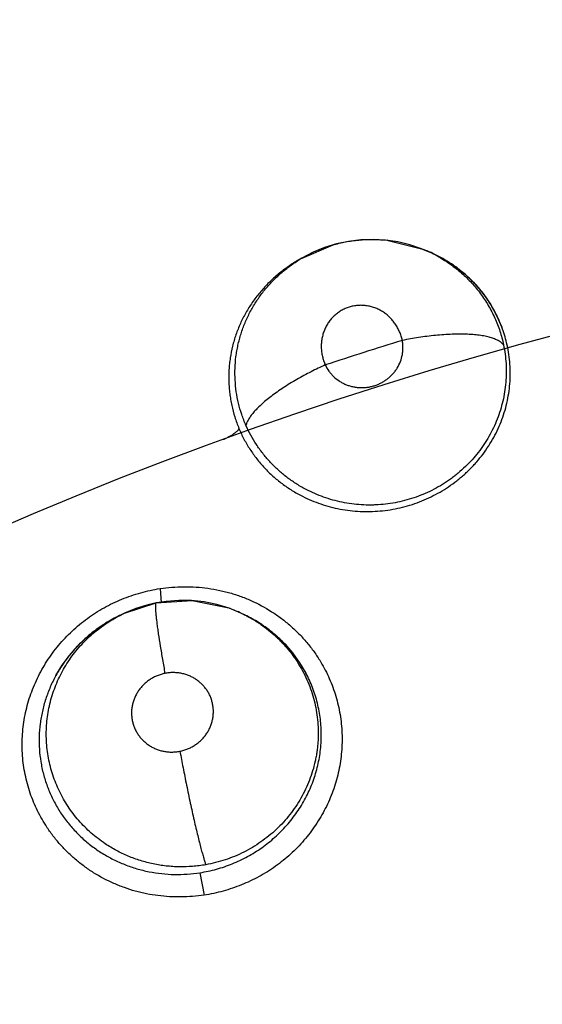
# Model space of a CAD drawing. Units: inches. Extents: x 0.4 to 16.6, y 0.6 to 10.4.
# Drawn here: x 4.8 to 4.8, y 9.1 to 9.2 of the extents above; entities that cross this region are included whole.
import ezdxf

# ---------------------------------------------------------------- set-up
doc = ezdxf.new("R2010")
doc.units = ezdxf.units.IN
doc.header["$LTSCALE"] = 0.935
doc.header["$MEASUREMENT"] = 0
doc.layers.get('0').update_dxf_attribs({"linetype": 'CONTINUOUS'})
doc.layers.add('AXIS', color=7, linetype='CONTINUOUS')

msp = doc.modelspace()

# ---------------------------------------------------------------- linework, layer by layer
at = {"color": 7, "linetype": 'CONTINUOUS'}
for p, q in [((4.8037843075, 9.1452989242), (4.8063689196, 9.1446528501)), ((4.7979691112, 9.1443782601), (4.7970879026, 9.1439185501)), ((4.7970954885, 9.1439229674), (4.7995085731, 9.1449526787)), ((4.8063691797, 9.1446529282), (4.806376795, 9.1446499681)), ((4.806376795, 9.1446499681), (4.8066455036, 9.1445455988)), ((4.8066411119, 9.144534466), (4.8071752987, 9.1443237386)), ((4.8071752987, 9.1443237386), (4.8080916774, 9.1438562766)), ((4.7970804691, 9.143914426), (4.7967586737, 9.1437269301)), ((4.7970841109, 9.1439165465), (4.7970954652, 9.1439231456)), ((4.8097596642, 9.1426727624), (4.8080419947, 9.143884675)), ((4.8080916774, 9.1438562766), (4.8089595199, 9.1433013538)), ((4.8089595199, 9.1433013538), (4.8097673112, 9.1426648708)), ((4.8111585095, 9.1411835222), (4.8117364623, 9.1403461404)), ((4.8117364623, 9.1403461404), (4.8122176266, 9.1394742584)), ((4.8122176266, 9.1394742584), (4.8126157375, 9.1385501073)), ((4.7860678923, 9.1182199639), (4.7861506804, 9.1171424063)), ((4.7833102721, 9.1163133488), (4.7857562896, 9.1171093765)), ((4.7857562902, 9.1171093767), (4.7857508376, 9.1171090059)), ((4.7857562897, 9.1171093766), (4.7885552128, 9.1172905166)), ((4.7885552128, 9.1172905166), (4.7912702588, 9.1167525868)), ((4.7833035098, 9.116310207), (4.7830543389, 9.1161943229)), ((4.7833059789, 9.1163113548), (4.7833102721, 9.1163133488)), ((4.7926090958, 9.1161968687), (4.7926220332, 9.1161904192)), ((4.7926220336, 9.11619042), (4.7928040042, 9.1160996435)), ((4.7928004165, 9.1160928633), (4.7934561688, 9.1157458785)), ((4.7934561688, 9.1157458785), (4.7942667577, 9.1152183479)), ((4.7891657779, 9.0961357239), (4.7894969825, 9.0943847242))]:
    msp.add_line(p, q, dxfattribs=at)
for points in [[(4.8063756484, 9.1446502367), (4.805469656, 9.1449569922), (4.8045413103, 9.1451811185), (4.8035938763, 9.1453207412), (4.8026314361, 9.1453752555), (4.8016665697, 9.1453444489), (4.8007100358, 9.1452275399), (4.7997677952, 9.1450248432), (4.798851306, 9.1447404464), (4.7979691112, 9.1443782601)], [(4.8097673112, 9.1426648708), (4.8105002062, 9.1419593462), (4.8111585095, 9.1411835222)], [(4.7857508376, 9.1171090059), (4.7850460547, 9.1169441663), (4.7841875088, 9.1166741341), (4.7833045902, 9.1163111763)], [(4.792616852, 9.116193099), (4.7923374875, 9.1163273425), (4.7914233387, 9.1166999239), (4.7904767432, 9.1169866887), (4.7895031694, 9.1171860086), (4.7885149511, 9.1172942109), (4.7875232481, 9.1173096265), (4.78654111, 9.1172350639), (4.7857508313, 9.1171090046)], [(4.7779775857, 9.111469068), (4.7784645314, 9.1122737616), (4.7790209269, 9.1130351282), (4.779642849, 9.1137483236), (4.7803224771, 9.114404833), (4.7810560515, 9.1150021602), (4.7818424729, 9.1155386353), (4.7826674002, 9.1160059893), (4.783058227, 9.1161858755)], [(4.7942667577, 9.1152183479), (4.7950252328, 9.1146201301), (4.79572196, 9.1139582476), (4.7963525974, 9.1132378201), (4.7969118269, 9.1124647196), (4.7973940023, 9.111650204)]]:
    msp.add_lwpolyline(points, dxfattribs=at)
for centre, radius, start, end in [((4.8946494356, 8.8454851632), 0.4921259843, 0, 180), ((4.8946494356, 8.8454851632), 0.4527559055, 34.090433276, 145.9095666364), ((4.8946494356, 8.8454851632), 0.4429133858, 26.414788826, 153.5852139602), ((4.8025210409, 9.1347170972), 0.0106569651, 83.1922051913, 83.5580145946), ((4.8025092906, 9.1345541573), 0.0108228255, 105.6019202568, 106.0966352962), ((4.8025083009, 9.1347022048), 0.0106733179, 67.2065603481, 68.751047573), ((4.8027304367, 9.1344557983), 0.0108228677, 67.8704589875, 68.8480851069), ((4.8025892147, 9.1348946304), 0.0104645725, 60.7698954338, 67.2068197447), ((4.8027768078, 9.1345651126), 0.0107040385, 60.6436556453, 67.8752785538), ((4.8024954422, 9.13464209), 0.0107375139, 120.2624825736, 122.265967955), ((4.8028229706, 9.134648224), 0.0106089735, 60.3882401318, 60.6408983401), ((4.8028275879, 9.1346563181), 0.010599655, 59.6087226359, 60.3883201615), ((4.8028694851, 9.1347252974), 0.0105189583, 55.2438778343, 59.615494545), ((4.8029077889, 9.1347811003), 0.010451275, 53.9764736019, 55.2420001241), ((4.8029632076, 9.1348551055), 0.0103588288, 49.0360112708, 53.983650774), ((4.8030330768, 9.1349206128), 0.0102636641, 46.6281436553, 49.0516249165), ((4.8030075253, 9.1349078873), 0.0102899185, 46.577478022, 48.9670566641), ((4.8029970335, 9.1348966591), 0.0103052853, 42.3325699691, 46.5780212073), ((4.8030995358, 9.1349912774), 0.0101666578, 45.5450541302, 46.6269169532), ((4.8031293793, 9.1350217499), 0.0101240056, 44.5338954989, 45.5448330712), ((4.803149467, 9.1350415408), 0.0100958064, 42.3063712006, 44.5337850951), ((4.8030537811, 9.1349467756), 0.0102295847, 37.4605712355, 42.3391074104), ((4.8030082014, 9.1349213423), 0.0102811871, 31.6119216287, 42.2718661227), ((4.8031101653, 9.1349906212), 0.0101581609, 36.6147416161, 37.4576962713), ((4.8031142155, 9.1349936487), 0.0101531042, 31.5792049101, 36.6146606605), ((4.8030973982, 9.1349835284), 0.010172731, 27.8355353025, 31.5781617419), ((4.8031659912, 9.1350217284), 0.0100941922, 29.8556509531, 31.5961247644), ((4.8031252414, 9.1349984633), 0.0101411155, 28.3928639527, 29.8550378488), ((4.8030938185, 9.134981434), 0.0101768562, 27.8365342494, 28.393082689), ((4.8030390834, 9.1349518007), 0.0102390948, 20.6172788512, 27.8401467011), ((4.8030748829, 9.1349716151), 0.0101982038, 26.2213412199, 27.8356571487), ((4.8030522231, 9.1349605271), 0.0102234309, 24.9844735135, 26.2209764518), ((4.8029965824, 9.1349352271), 0.0102845509, 20.6156548865, 24.9813060772), ((4.8029897988, 9.1349362713), 0.0102906915, 13.5338176416, 20.6015806753), ((4.8030659773, 9.1349583185), 0.0102114698, 13.5135750707, 20.6314832848), ((4.8946490471, 8.8454863743), 0.3055204907, 107.0858362602, 108.2632065868), ((4.7878229648, 9.1059422268), 0.0113074874, 115.6763270337, 121.9963644011), ((4.787782772, 9.1060232818), 0.0112170211, 114.9484969794, 115.6706878524), ((4.7878864646, 9.1067172717), 0.0105904491, 70.8809850967, 71.3664785465), ((4.787863856, 9.1066537675), 0.0106578555, 63.561256634, 70.8779647239), ((4.7879247775, 9.1067846166), 0.0105135676, 62.3568045703, 63.4622644336), ((4.7879007576, 9.1067391469), 0.0105649916, 55.5139266929, 62.3558184301), ((4.7879913094, 9.1064475977), 0.0107854097, 62.5203847451, 63.427291112), ((4.7880203805, 9.1065038415), 0.0107220973, 56.3143410512, 62.5195211713), ((4.788031931, 9.1065209805), 0.0107014297, 55.424452828, 56.314903816), ((4.7880440971, 9.1065387041), 0.0106799323, 55.2445227615, 55.4242334389), ((4.7874621232, 9.106261777), 0.010824154, 145.8717299816, 151.1848704218), ((4.7875400424, 9.1062099969), 0.0109177054, 145.5389459109, 145.8762098078), ((4.7881525909, 9.1067074421), 0.0104845314, 33.5211303241, 33.8468181209), ((4.7883076046, 9.1068047515), 0.0103015616, 28.1353131825, 33.5460494435)]:
    msp.add_arc(centre, radius, start, end, dxfattribs=at)
for points, knots in [([(4.4981876122, 9.1189579576), (4.5139109184, 9.1400853197), (4.5498595426, 9.1808035652), (4.6150256604, 9.233224476), (4.6921960925, 9.2755124322), (4.7494065132, 9.2944359742), (4.779262257, 9.3013793184)], [0, 0, 0, 0, 0.2312579817, 0.4743884888, 0.7308391779, 1, 1, 1, 1]), ([(4.5067995563, 9.1091714659), (4.5222250818, 9.1298148569), (4.5574686368, 9.1696111054), (4.6213087213, 9.2208749588), (4.6969190885, 9.2622601077), (4.7529850683, 9.2807728631), (4.7822516817, 9.2875563085)], [0, 0, 0, 0, 0.231071644, 0.474115587, 0.7306191831, 1, 1, 1, 1]), ([(4.7822516817, 9.2875563085), (4.7545423957, 9.2806165163), (4.7015917298, 9.2619977335), (4.6304558933, 9.2213343165), (4.5704409788, 9.1716921597), (4.5372254446, 9.1335211516), (4.5226248859, 9.1137656754)], [0, 0, 0, 0, 0.2692347931, 0.5254368251, 0.7684643581, 1, 1, 1, 1]), ([(4.7995984689, 9.1449782001), (4.7997657833, 9.1450249214), (4.8001020081, 9.1451101561), (4.8006109809, 9.1452135649), (4.8011234856, 9.1452920412), (4.8016396305, 9.1453454094), (4.8021589535, 9.1453738868), (4.8028525425, 9.1453788747), (4.8033725544, 9.1453456341), (4.8037167217, 9.1453067739)], [0, 0, 0, 0, 0.1253879356, 0.2502510237, 0.3747462569, 0.4994748442, 0.624647667, 0.7500009127, 1, 1, 1, 1]), ([(4.7967562997, 9.1437256059), (4.7966156357, 9.1436436494), (4.7963376051, 9.1434735592), (4.795931755, 9.143200219), (4.7955380873, 9.1429094096), (4.7951582729, 9.1426027594), (4.7947942109, 9.1422816605), (4.7943323208, 9.1418365343), (4.7937956205, 9.1412454198), (4.7932203274, 9.1404843504), (4.7927178002, 9.1396806835), (4.7922920984, 9.1388422404), (4.7919474556, 9.1379732599), (4.7916837091, 9.1370795544), (4.7915327972, 9.1363187106), (4.7914544245, 9.1357061332), (4.7914169045, 9.1352463268), (4.7914002469, 9.1347853501), (4.7914043282, 9.1343229804), (4.7914295834, 9.1338593779), (4.7914762494, 9.1333955768), (4.7915438961, 9.1329333393), (4.7916616621, 9.132321629), (4.791861333, 9.1315656847), (4.7920754282, 9.1309774001), (4.7921955807, 9.1306874823)], [0, 0, 0, 0, 0.0323497297, 0.0647422311, 0.0972026171, 0.1295745235, 0.1617139046, 0.1936308259, 0.2570071706, 0.320135834, 0.3829623695, 0.445109381, 0.5067315587, 0.5684619284, 0.6300230318, 0.6606306941, 0.6911447254, 0.7216618291, 0.7522610444, 0.7829948012, 0.8138887516, 0.8448570064, 0.8757923988, 0.9376387076, 1, 1, 1, 1]), ([(4.7927420326, 9.1309138451), (4.7926191159, 9.1311936112), (4.7923986996, 9.1317618617), (4.7921474262, 9.1326399078), (4.7919775665, 9.1335360302), (4.7918878163, 9.1344438675), (4.7918785703, 9.1353541781), (4.7919394898, 9.136108698), (4.792029022, 9.1367064014), (4.7921166452, 9.1371530199), (4.7922244734, 9.1375970049), (4.7923519588, 9.1380366169), (4.7924986907, 9.1384694963), (4.7926643099, 9.1388940147), (4.7928482097, 9.1393098532), (4.7930501796, 9.1397174494), (4.7932707919, 9.1401170485), (4.7935102437, 9.1405082776), (4.7937675424, 9.1408899512), (4.794041202, 9.1412601607), (4.7943302544, 9.1416172998), (4.7947356864, 9.1420752944), (4.7952816165, 9.1426149108), (4.795993514, 9.1432042334), (4.7965016561, 9.1435563773), (4.7967632184, 9.143721507)], [0, 0, 0, 0, 0.0626584716, 0.1247791529, 0.1870191073, 0.2494236135, 0.3115957699, 0.3734437219, 0.4044075557, 0.4354873077, 0.4667356342, 0.4980627671, 0.5293126846, 0.5604263149, 0.5914684919, 0.6225162077, 0.6536716621, 0.6850325844, 0.7165394959, 0.7480262557, 0.7794026017, 0.8107185918, 0.873414497, 0.9365729005, 1, 1, 1, 1]), ([(4.8076992564, 9.1440267031), (4.8078582148, 9.1439377886), (4.8081721058, 9.1437514563), (4.8086285856, 9.1434469588), (4.8090694494, 9.1431176223), (4.8094925487, 9.1427657546), (4.8098953742, 9.1423933833), (4.8102763377, 9.1420015053), (4.810635179, 9.1415902283), (4.8109718153, 9.1411594951), (4.8112857589, 9.1407099588), (4.8115761795, 9.1402432251), (4.8118416621, 9.1397615108), (4.8120807734, 9.1392670458), (4.8122923346, 9.1387611889), (4.8124758236, 9.1382444011), (4.812631224, 9.1377163596), (4.8127157122, 9.1373582714), (4.8127532961, 9.1371775764)], [0, 0, 0, 0, 0.0622550381, 0.1247031585, 0.187470542, 0.2502596557, 0.3127120157, 0.3748869117, 0.4369787069, 0.4991843537, 0.5616529489, 0.6243047039, 0.6869915287, 0.7495669542, 0.8119487946, 0.8743151718, 0.9369157109, 1, 1, 1, 1]), ([(4.8048858956, 9.1375229135), (4.8048622834, 9.1376379364), (4.8048040283, 9.1378650913), (4.8046827293, 9.1381951244), (4.8045548857, 9.1384583578), (4.8044376163, 9.1386606251), (4.8043113144, 9.1388556134), (4.804136017, 9.1390861205), (4.8039382181, 9.139297182), (4.8037679034, 9.1394533025), (4.8035907356, 9.1395999636), (4.8033567263, 9.1397647085), (4.803107546, 9.1399041388), (4.8029004406, 9.1399991834), (4.8026892985, 9.1400830657), (4.8024188686, 9.1401664106), (4.8020861874, 9.1402302415), (4.8017491152, 9.1402574392), (4.8014117911, 9.1402484411), (4.8010780494, 9.1402018438), (4.8007518067, 9.1401186137), (4.8004369211, 9.1399997103), (4.800137101, 9.1398463995), (4.7998560055, 9.139659945), (4.7995961125, 9.1394437007), (4.799361329, 9.1391996572), (4.7991890719, 9.1389752774), (4.7990657211, 9.1387845827), (4.7989523065, 9.138587052), (4.7988307685, 9.1383287908), (4.7987367286, 9.1380585889), (4.7986785614, 9.1378360813), (4.7986316236, 9.1376098249), (4.798594772, 9.1373228899), (4.7985878354, 9.1370333635), (4.7985998822, 9.1368013409), (4.7986235638, 9.1365687011), (4.7986744989, 9.1362804859), (4.7987699114, 9.1359420338), (4.7988559282, 9.1357238726), (4.7989042136, 9.1356168457)], [0, 0, 0, 0, 0.0320750264, 0.063931982, 0.0958966489, 0.111869371, 0.1277765911, 0.1593347787, 0.1908293492, 0.2066452577, 0.222423812, 0.2536307752, 0.2846722644, 0.3002705522, 0.3158507891, 0.3467095638, 0.3774085598, 0.4082020647, 0.4389055113, 0.4694009009, 0.5000598506, 0.5306879301, 0.5611539019, 0.5918507827, 0.622641073, 0.65332439, 0.6841673511, 0.699744458, 0.7153384641, 0.7463595437, 0.7775566943, 0.7933377049, 0.8091574212, 0.8406536264, 0.8722116483, 0.8881204042, 0.90409573, 0.9360665289, 0.9679267975, 1, 1, 1, 1]), ([(4.7989042136, 9.1356168456), (4.798982023, 9.1354488676), (4.7991234966, 9.135207216), (4.7993531884, 9.1349160831), (4.7996091618, 9.1346465692), (4.7999027777, 9.1344133076), (4.8002244646, 9.1342223473), (4.800479358, 9.134100685), (4.8007451062, 9.1340019444), (4.8010199778, 9.133926941), (4.8013011742, 9.1338764963), (4.8015862919, 9.133851097), (4.8018735196, 9.133850887), (4.8021603832, 9.1338759531), (4.8024440248, 9.1339258627), (4.8027222004, 9.1340008962), (4.8029931479, 9.1341003314), (4.8032543433, 9.1342226147), (4.8035028727, 9.134366997), (4.803736918, 9.1345328618), (4.8039551425, 9.1347188294), (4.8041556598, 9.1349225291), (4.804336032, 9.135142355), (4.8045473252, 9.1354544952), (4.8047562271, 9.1358760952), (4.8048835828, 9.1363279712), (4.8049334886, 9.1366960116), (4.8049449632, 9.1369733491), (4.8049305976, 9.1372498096), (4.8049036341, 9.1374323226), (4.8048858956, 9.1375229137)], [0, 0, 0, 0, 0.0614413002, 0.0922234276, 0.1229559104, 0.1846544281, 0.2158562424, 0.2469903862, 0.2782590878, 0.3098248301, 0.3414273002, 0.3729514132, 0.4047049307, 0.4366326321, 0.4684007094, 0.5001664255, 0.5321295724, 0.5640702357, 0.5957647754, 0.6273960151, 0.6591481727, 0.6908003439, 0.722139698, 0.7533845674, 0.8157591284, 0.8773778522, 0.9082480008, 0.9388758209, 0.9693625338, 1, 1, 1, 1]), ([(4.8127532961, 9.1371775767), (4.8127107108, 9.1372341351), (4.812632506, 9.1373141061), (4.8125104571, 9.1374083118), (4.8124005908, 9.1374790256), (4.8122758747, 9.1375465431), (4.8121361688, 9.1376106555), (4.8119814359, 9.1376710421), (4.8118116604, 9.137727378), (4.8116269454, 9.137779317), (4.8113527784, 9.1378443909), (4.8109745888, 9.1379118421), (4.8104810226, 9.1379692682), (4.8099404583, 9.1380045744), (4.8093599115, 9.1380167506), (4.8087473813, 9.1380061224), (4.808111668, 9.1379729508), (4.8074618369, 9.1379186738), (4.8068068689, 9.137844686), (4.8059454896, 9.1377237421), (4.8053061879, 9.1376089843), (4.8048858956, 9.1375229137)], [0, 0, 0, 0, 0.0262531308, 0.0410567072, 0.0571471626, 0.0746379237, 0.0936058548, 0.1141098968, 0.1361998424, 0.159910614, 0.1852388386, 0.2406659616, 0.3022413762, 0.3694093896, 0.4414675644, 0.5175052078, 0.5965302371, 0.6774788067, 0.7592770007, 0.8409139236, 1, 1, 1, 1]), ([(4.7971296887, 9.1254054659), (4.7973597868, 9.1252889384), (4.797827298, 9.1250724279), (4.7985494506, 9.1247979971), (4.7992908025, 9.1245755007), (4.8000502191, 9.1244051804), (4.8008233279, 9.1242869002), (4.8016033684, 9.1242215542), (4.8023853921, 9.1242107454), (4.8031677529, 9.1242550752), (4.8039487108, 9.1243539925), (4.8047226635, 9.1245058308), (4.8054825456, 9.1247110871), (4.8062247983, 9.1249670763), (4.8069483456, 9.125274139), (4.807650208, 9.1256313152), (4.8083247792, 9.1260358163), (4.8088604868, 9.1264102732), (4.8092707654, 9.1267301955), (4.8095693187, 9.126980124), (4.8098592279, 9.12724078), (4.8101403273, 9.1275122335), (4.8104120148, 9.1277937097), (4.8107594159, 9.1281796997), (4.8111655983, 9.1286820102), (4.8116067193, 9.1293161627), (4.8119999282, 9.1299794295), (4.812344362, 9.1306684265), (4.8126379241, 9.1313776271), (4.812877825, 9.1321021192), (4.8130625775, 9.1328390918), (4.8131919218, 9.1335870774), (4.8132660036, 9.134342941), (4.813284882, 9.1351012599), (4.8132477276, 9.1358566083), (4.8131537861, 9.1366060218), (4.8130538009, 9.1370994872), (4.8129947384, 9.1373444908)], [0, 0, 0, 0, 0.0312421839, 0.0623470484, 0.0935029292, 0.1249184901, 0.1565440824, 0.1881660844, 0.2196609593, 0.2512019356, 0.2830078219, 0.3149408218, 0.3466620438, 0.3782749465, 0.4099729377, 0.4417948405, 0.4735904104, 0.505173079, 0.5208962507, 0.5366003527, 0.5523258708, 0.5681099274, 0.5839250446, 0.5997027571, 0.6310029705, 0.6621014053, 0.6931940173, 0.7243202962, 0.7553288353, 0.7860886886, 0.8166810488, 0.8472760078, 0.8779530857, 0.9085960066, 0.9390781282, 0.9694724739, 1, 1, 1, 1]), ([(4.812753296, 9.1371775766), (4.8128030468, 9.1369383857), (4.8128852018, 9.1364575118), (4.8129555319, 9.135729739), (4.8129731099, 9.1349985073), (4.8129378391, 9.1342648741), (4.8128492137, 9.1335328617), (4.8127075405, 9.1328084266), (4.812514019, 9.1320963496), (4.8122688453, 9.1313985864), (4.8119726661, 9.1307168001), (4.8116267711, 9.1300557514), (4.8112347027, 9.1294206585), (4.8107977966, 9.1288155695), (4.8103165827, 9.1282419559), (4.8097930952, 9.1277016301), (4.8093250351, 9.1272816441), (4.8089336154, 9.1269660732), (4.808532378, 9.1266655145), (4.8080111307, 9.1263171096), (4.8073558224, 9.1259441492), (4.8066733477, 9.1256173232), (4.805968835, 9.1253380183), (4.8052481282, 9.1251087956), (4.8045149798, 9.1249317655), (4.8037711011, 9.1248071953), (4.8031444649, 9.1247467953), (4.8026409456, 9.1247245543), (4.8021388215, 9.1247200815), (4.8015139704, 9.1247471838), (4.8007694991, 9.1248319206), (4.8000330505, 9.1249685055), (4.799308132, 9.1251563506), (4.7983677237, 9.125471702), (4.7976904394, 9.125781181), (4.7972578291, 9.1260169808)], [0, 0, 0, 0, 0.0306981457, 0.0612349173, 0.0917954851, 0.1225252816, 0.1534443102, 0.1843645028, 0.2151956217, 0.2460829364, 0.2772144391, 0.3085169118, 0.3397489631, 0.3709173466, 0.4022135132, 0.4337465806, 0.4653719374, 0.481161605, 0.4969114088, 0.5283531432, 0.559867811, 0.5915755804, 0.6233557489, 0.6550190475, 0.686525909, 0.718044553, 0.7497142044, 0.765560178, 0.7813635081, 0.8127986086, 0.8440788002, 0.8754366673, 0.9068373714, 0.9380910664, 1, 1, 1, 1]), ([(4.7989042141, 9.1356168446), (4.7987199256, 9.1355335874), (4.7983491789, 9.1353608854), (4.7977948941, 9.1350867542), (4.7972407791, 9.1347956502), (4.7966932296, 9.1344900077), (4.7961591946, 9.1341725427), (4.7956455124, 9.1338467354), (4.7951590888, 9.1335160692), (4.7947061426, 9.1331846658), (4.7942924378, 9.1328562689), (4.793922515, 9.1325350325), (4.7936000908, 9.1322243522), (4.7933273228, 9.1319277535), (4.7931054657, 9.1316477494), (4.7929341756, 9.1313866506), (4.7928124929, 9.1311458432), (4.7927592889, 9.1309881733), (4.7927420342, 9.1309138414)], [0, 0, 0, 0, 0.076710811, 0.1551322656, 0.2345494907, 0.3141242764, 0.3929798774, 0.4701905611, 0.5448375929, 0.6160559687, 0.6830414784, 0.7451472838, 0.8018361482, 0.8528033054, 0.8978904756, 0.9372099263, 0.9710533385, 1, 1, 1, 1]), ([(4.7921955806, 9.1306874826), (4.7921918256, 9.1306729586), (4.7921805257, 9.1306422953), (4.7921553087, 9.1305958149), (4.7921202876, 9.1305457611), (4.7920751355, 9.1304924485), (4.7920197496, 9.1304363331), (4.791928818, 9.1303548017), (4.7917925383, 9.1302508053), (4.7916052146, 9.130129996), (4.7913968769, 9.1300129597), (4.7911774243, 9.1299050877), (4.791027295, 9.1298399458), (4.7909522611, 9.129809461)], [0, 0, 0, 0, 0.028967749, 0.0627552885, 0.1018740097, 0.1467177478, 0.1975084928, 0.2540034526, 0.3824399526, 0.5280081304, 0.684118809, 0.8436086079, 1, 1, 1, 1]), ([(4.7921955806, 9.1306874818), (4.7923128097, 9.1304046178), (4.7925721321, 9.1298508331), (4.7930343157, 9.1290593875), (4.7935660736, 9.1283104132), (4.7941655291, 9.1276093082), (4.7948259852, 9.1269618299), (4.7954222218, 9.1264733539), (4.7959235363, 9.1261147216), (4.796312714, 9.1258609143), (4.7967146348, 9.1256231472), (4.7969900784, 9.1254761681), (4.7971296887, 9.1254054659)], [0, 0, 0, 0, 0.1244671612, 0.2481672766, 0.372089962, 0.497352527, 0.6226389568, 0.7475794869, 0.8102298842, 0.8731369359, 0.9363862167, 1, 1, 1, 1]), ([(4.7972578291, 9.1260169808), (4.7970070094, 9.1261536933), (4.7965168482, 9.1264473835), (4.795937093, 9.1268626434), (4.7954967081, 9.1272208877), (4.795074182, 9.1275942304), (4.7945761894, 9.1280926057), (4.7940296202, 9.1287378576), (4.7933740948, 9.129653707), (4.7929680981, 9.1303993067), (4.7927420327, 9.1309138453)], [0, 0, 0, 0, 0.1264063847, 0.2525306905, 0.3152021647, 0.3775545175, 0.5019725096, 0.6265908832, 0.7513055828, 1, 1, 1, 1]), ([(4.786062436, 9.1182336896), (4.7866784016, 9.1183220546), (4.7876135354, 9.1183916276), (4.7888586439, 9.1183550566), (4.7897877691, 9.1182617674), (4.7905531134, 9.1181280699), (4.7911565621, 9.1179869021), (4.7917522628, 9.1178232776), (4.7924830609, 9.1175771003), (4.7936145905, 9.1170985647), (4.7946866977, 9.116495741), (4.795677255, 9.1157798998), (4.7963751278, 9.1151899097), (4.7970249362, 9.1145502541), (4.7976232866, 9.11386445), (4.7981666564, 9.113136185), (4.7984901554, 9.1126243914), (4.7986414507, 9.1123628148)], [0, 0, 0, 0, 0.1266584818, 0.1900770768, 0.2533993561, 0.3165539764, 0.3480602785, 0.3795148847, 0.4422701684, 0.5048482371, 0.6294103468, 0.6914909399, 0.7534242665, 0.8152263533, 0.8769107367, 0.9384937026, 1, 1, 1, 1]), ([(4.777179663, 9.0998200987), (4.7769132382, 9.1002375727), (4.7764336042, 9.1011076501), (4.7759767836, 9.1022622295), (4.7757013061, 9.1032146942), (4.7755405053, 9.1039415916), (4.7754268363, 9.1046780594), (4.7753385935, 9.1056692336), (4.7753453246, 9.1066685041), (4.7754464195, 9.107661622), (4.7755695729, 9.1084025247), (4.7757400036, 9.1091355813), (4.7760301821, 9.1100994386), (4.7765075332, 9.1112712621), (4.777126948, 9.1123778735), (4.7777026763, 9.1132150219), (4.7783317342, 9.1140182662), (4.7792111566, 9.1149498726), (4.780198745, 9.1157690183), (4.7810457195, 9.1163489677), (4.7817081432, 9.116744297), (4.7823944041, 9.1170980313), (4.7833358667, 9.1175140983), (4.7845531463, 9.1179296138), (4.7855573467, 9.1181512321), (4.786062436, 9.1182336896)], [0, 0, 0, 0, 0.0612978149, 0.1225860575, 0.1532579499, 0.1839479898, 0.2146666644, 0.2454244546, 0.307049958, 0.3379561772, 0.3689195158, 0.3999459667, 0.4310435851, 0.4934368007, 0.5561269545, 0.5875908749, 0.6191216183, 0.6823355175, 0.7457413015, 0.7775142403, 0.8093203609, 0.841157907, 0.8730141402, 0.9366560207, 1, 1, 1, 1]), ([(4.7857508313, 9.1171090046), (4.7857384852, 9.1171065544), (4.7857271802, 9.1170881707), (4.7857195712, 9.1170667872), (4.7857149879, 9.1170498016), (4.7857110366, 9.1170300908), (4.785706195, 9.1169979003), (4.7857019464, 9.1169500867), (4.7856993629, 9.1168835668), (4.7856991834, 9.1168048339), (4.7857014821, 9.1167137593), (4.7857063254, 9.1166103025), (4.7857167474, 9.1164476999), (4.7857368393, 9.116214324), (4.7857702001, 9.1158995566), (4.7858137207, 9.1155403504), (4.7858670416, 9.1151403647), (4.785953233, 9.1145385764), (4.7860805254, 9.1137228817), (4.7862535922, 9.1126955307), (4.7863796217, 9.1119902751), (4.7864451441, 9.1116324451)], [0, 0, 0, 0, 0.0068087531, 0.0094800679, 0.0126159984, 0.0162410204, 0.0203738391, 0.030209303, 0.042192829, 0.0563735928, 0.0727923048, 0.0914697238, 0.1123953779, 0.1609277455, 0.2181651134, 0.2836124462, 0.3566517317, 0.4364435167, 0.6124618565, 0.8032170111, 1, 1, 1, 1]), ([(4.7818056127, 9.0983851333), (4.7816144676, 9.0985127358), (4.78124128, 9.0987799887), (4.7807098366, 9.0992171395), (4.7802086409, 9.0996890456), (4.7797393886, 9.1001930655), (4.7793052944, 9.1007251725), (4.7789099917, 9.101282653), (4.7785531335, 9.1018635226), (4.7782353838, 9.1024676099), (4.7779583896, 9.1030920281), (4.777724401, 9.1037323205), (4.7775340691, 9.104384392), (4.7773881972, 9.1050471739), (4.7772873664, 9.1057196419), (4.7772309835, 9.1063988239), (4.7772194116, 9.1070795912), (4.7772533574, 9.1077578947), (4.7773330338, 9.1084316845), (4.7774583627, 9.1091002272), (4.7776285956, 9.109761431), (4.7778420837, 9.110411347), (4.7780973449, 9.1110450641), (4.7783943343, 9.1116596881), (4.7787321661, 9.1122544547), (4.7792354826, 9.113019315), (4.7798140842, 9.1137334335), (4.7804579077, 9.1143854278), (4.780972538, 9.1148432775), (4.7815185432, 9.1152678681), (4.7820913901, 9.1156572481), (4.7826869721, 9.1160081483), (4.7830975791, 9.116215132), (4.7833057541, 9.1163117163)], [0, 0, 0, 0, 0.0314901775, 0.0628389186, 0.094220503, 0.1257435458, 0.157129951, 0.1882434173, 0.2193140809, 0.2504722612, 0.28169742, 0.3128414138, 0.3438097391, 0.3747031099, 0.4057572356, 0.4369108903, 0.4680171544, 0.4989801975, 0.5298971282, 0.5609112703, 0.5921087724, 0.6233811166, 0.6545773321, 0.6856501148, 0.7168436062, 0.7482286261, 0.8110380573, 0.8423428994, 0.8737145258, 0.9053471176, 0.9370480963, 0.968555617, 1, 1, 1, 1]), ([(4.7818147566, 9.1155214182), (4.7816519708, 9.1154194239), (4.7813323119, 9.1152078863), (4.7808709727, 9.114867709), (4.780429801, 9.1145058845), (4.7800085241, 9.1141231812), (4.7796070811, 9.1137193119), (4.7791001914, 9.1131538295), (4.7787530013, 9.1127006216), (4.7785382741, 9.1123877359)], [0, 0, 0, 0, 0.1262474482, 0.25178889, 0.3765468163, 0.5010595269, 0.6256822836, 0.7506057205, 1, 1, 1, 1]), ([(4.7938827184, 9.1154474872), (4.794091142, 9.1153042768), (4.7944966844, 9.1150036201), (4.7949744901, 9.1145921643), (4.7953373306, 9.1142437167), (4.7956002781, 9.1139723271), (4.7958538579, 9.113690629), (4.7960975565, 9.1133987852), (4.7963307601, 9.1130977117), (4.7966260327, 9.1126865396), (4.7969655063, 9.1121546926), (4.7973236264, 9.1114885313), (4.7976312439, 9.1107958642), (4.7978876881, 9.1100797238), (4.7980914323, 9.1093458595), (4.7982399509, 9.1085999943), (4.7983313669, 9.1078452948), (4.7983595981, 9.1072110418), (4.7983537266, 9.1067011486), (4.7983351028, 9.1063174682), (4.7983022391, 9.1059351463), (4.7982550069, 9.1055553804), (4.7981935452, 9.1051784614), (4.7980927517, 9.1046787691), (4.7979313412, 9.104059245), (4.7976815717, 9.1033300821), (4.7973772296, 9.1026200514), (4.7970210421, 9.1019351793), (4.7966146805, 9.1012781702), (4.7961582838, 9.1006516836), (4.7956555282, 9.1000580994), (4.7951111269, 9.0995025797), (4.7945281597, 9.098989754), (4.7939081131, 9.0985213482), (4.7932528858, 9.0980982324), (4.792568046, 9.097722522), (4.7918589209, 9.0973989508), (4.7911306877, 9.0971281441), (4.7903841634, 9.0969103014), (4.7898764881, 9.0968014286), (4.7896203639, 9.0967560447)], [0, 0, 0, 0, 0.0308910644, 0.0616060289, 0.0769548729, 0.0923314739, 0.1077557849, 0.1232438871, 0.1387661354, 0.1542651764, 0.1850694372, 0.2157645519, 0.2465687108, 0.2775646811, 0.3086017172, 0.3395218515, 0.3703769328, 0.4013785114, 0.4169961808, 0.432655899, 0.4482912035, 0.4638602401, 0.4793927166, 0.4949305917, 0.526118248, 0.5575181405, 0.5889961768, 0.6203957256, 0.6517308878, 0.6832754021, 0.7149907397, 0.7466712064, 0.7782032663, 0.8097484024, 0.8415092914, 0.8733981863, 0.9050835914, 0.9366400657, 0.96822557, 1, 1, 1, 1]), ([(4.7968603049, 9.1125470583), (4.796769465, 9.1126825136), (4.796581734, 9.1129488563), (4.7962820342, 9.113333906), (4.7959652167, 9.1137033493), (4.7956320197, 9.1140573082), (4.7952822395, 9.1143960043), (4.7947924435, 9.1148277531), (4.7944018631, 9.1151263279), (4.7941324628, 9.1153132558)], [0, 0, 0, 0, 0.125230532, 0.2500946214, 0.374521492, 0.4987853534, 0.6232228488, 0.7482259718, 1, 1, 1, 1]), ([(4.7986414507, 9.1123628148), (4.7988841727, 9.1119431692), (4.7993171609, 9.1110723363), (4.7997190036, 9.1099251623), (4.799953325, 9.1089829945), (4.8000848083, 9.1082658723), (4.8001709343, 9.1075411522), (4.8002246994, 9.1065678909), (4.8001777983, 9.1053449062), (4.799980155, 9.1041349412), (4.7997326633, 9.1031850848), (4.79950205, 9.1024832503), (4.7992279818, 9.1017953855), (4.7988061431, 9.1008993962), (4.7983025983, 9.1000412512), (4.7977241793, 9.0992319537), (4.7970954927, 9.0984558095), (4.7962218208, 9.0975564191), (4.7952461022, 9.0967660557), (4.7944118722, 9.0962066388), (4.7937606245, 9.0958253266), (4.7930868002, 9.0954842562), (4.7921632997, 9.0950830186), (4.7909706119, 9.094681758), (4.7899878947, 9.0944661047), (4.7894936469, 9.0943849518)], [0, 0, 0, 0, 0.0612900124, 0.122585331, 0.1532653976, 0.1839665098, 0.2146983099, 0.2454710945, 0.3071325416, 0.3690090333, 0.4000514592, 0.4311617613, 0.4623453574, 0.4936035329, 0.5563075803, 0.5877755039, 0.6193078208, 0.6825167793, 0.7459014151, 0.7776562317, 0.8094391842, 0.8412499009, 0.8730789037, 0.936676911, 1, 1, 1, 1]), ([(4.777978222, 9.1114788575), (4.7778979895, 9.1113329428), (4.7777442407, 9.1110372391), (4.7775341932, 9.1105832363), (4.7773453547, 9.1101192103), (4.7771787786, 9.1096464358), (4.77703486, 9.1091674908), (4.7769140481, 9.1086848233), (4.7768168331, 9.1081996164), (4.7767186256, 9.1075488398), (4.7766548158, 9.1067265986), (4.7766712581, 9.1057390524), (4.7767644102, 9.104923011), (4.7768844386, 9.1042812665), (4.7770351511, 9.103646194), (4.7772810957, 9.1028654492), (4.7776008585, 9.1021115711), (4.7778986371, 9.1015297369), (4.7782228511, 9.1009645867), (4.7785872492, 9.1004222198), (4.7789904521, 9.0999066612), (4.7794192096, 9.0994085419), (4.7799972777, 9.0988246444), (4.7807549614, 9.0981925257), (4.7812979443, 9.0978203757), (4.7815781741, 9.09764645)], [0, 0, 0, 0, 0.0316536198, 0.0633278712, 0.0950585055, 0.1268489598, 0.1585775599, 0.1900886884, 0.2213956966, 0.2526066738, 0.3151556485, 0.37790915, 0.4400827302, 0.4710218489, 0.5019748363, 0.5641146415, 0.6263697438, 0.6573852687, 0.6883169246, 0.7501859811, 0.7813703557, 0.8126935755, 0.8750814368, 0.9373048811, 1, 1, 1, 1]), ([(4.7864451443, 9.1116324451), (4.7863422405, 9.1116120408), (4.786138389, 9.1115611829), (4.7858419809, 9.111456916), (4.7855574077, 9.1113253544), (4.7853321393, 9.1111933358), (4.7851597567, 9.1110750385), (4.7849934639, 9.1109489793), (4.7847982269, 9.1107771804), (4.7845852501, 9.1105499119), (4.7843957528, 9.1103034292), (4.7842319254, 9.1100406362), (4.784095281, 9.109764098), (4.783987451, 9.1094760913), (4.7839084357, 9.1091799064), (4.7838597926, 9.1088787978), (4.7838423045, 9.1085752253), (4.7838556026, 9.1082717322), (4.7838987518, 9.1079717512), (4.7839723479, 9.1076783948), (4.7840752136, 9.1073940557), (4.7842064175, 9.1071213601), (4.7843643883, 9.1068634422), (4.7845169574, 9.1066625765), (4.7846511584, 9.1065112456), (4.7847930501, 9.1063662225), (4.7849834836, 9.1061984412), (4.7852316472, 9.1060207015), (4.7854973118, 9.10586753), (4.7857772665, 9.1057399051), (4.7860688809, 9.1056398671), (4.7863195643, 9.1055805572), (4.7865238688, 9.1055473417), (4.7867302378, 9.1055237116), (4.7869897051, 9.1055129615), (4.787301386, 9.1055294679), (4.7875075463, 9.1055603145), (4.7876100476, 9.1055806359)], [0, 0, 0, 0, 0.0319710379, 0.0639144948, 0.0956242294, 0.1273699151, 0.1433538351, 0.159319187, 0.1909426712, 0.2224751744, 0.2540958227, 0.2855401749, 0.3167003156, 0.3479431089, 0.379108217, 0.4099704494, 0.4407361488, 0.4716150222, 0.5023975548, 0.5329405869, 0.5636263836, 0.5943913746, 0.6250052228, 0.6556492573, 0.6711219987, 0.6866241402, 0.7174605549, 0.7483298743, 0.7794982891, 0.8107706806, 0.8419508597, 0.8733053474, 0.8891443545, 0.9050116633, 0.9365871805, 0.9681541903, 1, 1, 1, 1]), ([(4.7876100476, 9.1055806359), (4.7877126915, 9.1056009869), (4.7879155806, 9.10565128), (4.7882111859, 9.1057553705), (4.78844836, 9.1058649516), (4.7886315533, 9.1059662923), (4.7888095009, 9.106075979), (4.7890209929, 9.1062280765), (4.7892553636, 9.1064342329), (4.7894684247, 9.1066618439), (4.7896269889, 9.1068673106), (4.7897405932, 9.1070396274), (4.7898450226, 9.1072166122), (4.7899590882, 9.1074470847), (4.790067499, 9.1077350147), (4.79014628, 9.108030909), (4.7901868928, 9.1082821193), (4.790203882, 9.1084846891), (4.7902107913, 9.1086873952), (4.790200399, 9.1089398934), (4.7901567942, 9.1092395373), (4.7900829462, 9.1095331886), (4.7899805208, 9.1098178645), (4.7898499428, 9.1100902831), (4.7896917688, 9.110348267), (4.7895084218, 9.1105899319), (4.7893013926, 9.1108122136), (4.789073138, 9.1110132838), (4.7888249527, 9.1111915084), (4.7885595856, 9.1113451627), (4.7882798665, 9.1114723874), (4.7879879, 9.111572554), (4.7876864218, 9.1116442465), (4.7873787201, 9.1116872482), (4.7870675959, 9.1117001804), (4.7867551515, 9.1116835309), (4.7865479128, 9.1116528228), (4.7864451443, 9.1116324451)], [0, 0, 0, 0, 0.0318897073, 0.0635866318, 0.0953762097, 0.1113778994, 0.1273666088, 0.1590606505, 0.190633374, 0.2223409986, 0.2539317302, 0.269592991, 0.2852168091, 0.3165355523, 0.3478233968, 0.3788232457, 0.4096998855, 0.4252310469, 0.4407501297, 0.4714893016, 0.5021002785, 0.532868543, 0.5636115111, 0.5941474072, 0.624769541, 0.655677539, 0.6864378603, 0.7171867354, 0.7482281381, 0.7794024077, 0.8104862831, 0.8417293604, 0.8733235503, 0.9047792558, 0.9362689221, 0.9680714661, 1, 1, 1, 1]), ([(4.7891657781, 9.096135724), (4.7893818602, 9.0961696387), (4.789810973, 9.0962496013), (4.7904454981, 9.0964060844), (4.7910685183, 9.0965982835), (4.7916802162, 9.0968256489), (4.7922799104, 9.0970886439), (4.7928645209, 9.0973866374), (4.7934303854, 9.0977166249), (4.7939738598, 9.0980770303), (4.7944936832, 9.0984673724), (4.7949898792, 9.0988877405), (4.7954615081, 9.0993369682), (4.7959064719, 9.0998124387), (4.7963216403, 9.1003108761), (4.7967046095, 9.1008304675), (4.7970547366, 9.1013705522), (4.7974781052, 9.1021164038), (4.7979210968, 9.1030906007), (4.7982427686, 9.1041078152), (4.798424365, 9.104936128), (4.7985219562, 9.105564728), (4.798581365, 9.1061976947), (4.7986023373, 9.1068305331), (4.7985841915, 9.1074602367), (4.798526945, 9.1080865816), (4.7984307488, 9.1087090862), (4.798296553, 9.1093256915), (4.7981254556, 9.1099327531), (4.7979183651, 9.1105264983), (4.7976755386, 9.1111045665), (4.7974902112, 9.1114785899), (4.7973918966, 9.1116625093)], [0, 0, 0, 0, 0.0319522401, 0.063723511, 0.0954198617, 0.127144863, 0.1590040185, 0.1910248677, 0.2229484453, 0.2546443788, 0.2862339909, 0.3178568579, 0.3495908305, 0.3813298835, 0.4129340415, 0.4442994916, 0.4755669114, 0.5069017738, 0.5695245754, 0.6315014227, 0.6623521303, 0.6933356752, 0.7243680929, 0.7551685868, 0.785775159, 0.8163355607, 0.8469884442, 0.8777333228, 0.9084629755, 0.9390684956, 0.9695348564, 1, 1, 1, 1]), ([(4.7876100473, 9.1055806358), (4.7876882872, 9.1051541515), (4.787854801, 9.1042716954), (4.7881218474, 9.1029271003), (4.7884065972, 9.1015649173), (4.7886519137, 9.1004527019), (4.7888464507, 9.0996114022), (4.7889835496, 9.0990379553), (4.7891135383, 9.0985142313), (4.7892347516, 9.098045876), (4.7893460305, 9.0976365653), (4.7894463645, 9.0972882871), (4.7895352855, 9.0970011531), (4.7895930344, 9.0968309274), (4.7896203633, 9.0967560437)], [0, 0, 0, 0, 0.1436397835, 0.2974858188, 0.4541187303, 0.6046378863, 0.6747762106, 0.7401689518, 0.7999559594, 0.8535325789, 0.9004301939, 0.9404666668, 0.9735927962, 1, 1, 1, 1]), ([(4.7894936469, 9.0943849518), (4.7888987659, 9.0943019761), (4.7879968102, 9.0942336165), (4.7867950692, 9.094260384), (4.7858978433, 9.0943411764), (4.7851579059, 9.0944606246), (4.78457377, 9.0945883698), (4.7839964914, 9.0947373346), (4.7832871272, 9.0949628344), (4.7821857588, 9.0954035869), (4.7811374467, 9.095961487), (4.7801620017, 9.0966261686), (4.7794708234, 9.0971749736), (4.7788228773, 9.0977711854), (4.7782213285, 9.0984118128), (4.7776694667, 9.0990937233), (4.7773366026, 9.0995741823), (4.777179663, 9.0998200987)], [0, 0, 0, 0, 0.1266376941, 0.1900240098, 0.2533039509, 0.3164155685, 0.3479043304, 0.3793462322, 0.4420912846, 0.5046773465, 0.6293020238, 0.6914174652, 0.7533800573, 0.8152039176, 0.876902523, 0.9384928022, 1, 1, 1, 1]), ([(4.789620364, 9.0967560438), (4.7892807937, 9.0966958737), (4.7885985111, 9.0966082299), (4.7877401762, 9.0965812349), (4.7870567981, 9.0966081744), (4.7865448849, 9.0966529444), (4.7860349113, 9.0967225453), (4.7855294635, 9.0968160101), (4.7850312525, 9.096932684), (4.7845417931, 9.0970723819), (4.7840611436, 9.0972350585), (4.7834314231, 9.0974827601), (4.782667764, 9.0978486698), (4.7820866709, 9.0981975077), (4.7818056125, 9.0983851335)], [0, 0, 0, 0, 0.1264980768, 0.2518745837, 0.3145070681, 0.3772837455, 0.4402898055, 0.5032331701, 0.5657606915, 0.6279120065, 0.6898696069, 0.7518167201, 0.8760435776, 1, 1, 1, 1]), ([(4.7815781739, 9.0976464501), (4.7818558139, 9.0974741318), (4.7824264904, 9.097154442), (4.7833211702, 9.0967533616), (4.7842509955, 9.0964346365), (4.7852106316, 9.0961998113), (4.7861908226, 9.0960488973), (4.7871817582, 9.0959860617), (4.7881761248, 9.0960096622), (4.7888365361, 9.0960840432), (4.7891657801, 9.096135719)], [0, 0, 0, 0, 0.124094761, 0.2480224572, 0.3718656765, 0.4968530473, 0.6227254024, 0.7480017542, 0.873434386, 1, 1, 1, 1])]:
    msp.add_open_spline(points, degree=3, knots=knots, dxfattribs=at)
for points in [[(4.8080419947, 9.143884675), (4.8080361174, 9.1438879882), (4.80803024, 9.1438913014), (4.8080243626, 9.1438946146)], [(4.8097627832, 9.1426699045), (4.8097599541, 9.1426723639), (4.8097571249, 9.1426748233), (4.8097542958, 9.1426772827)], [(4.7818315179, 9.1155319001), (4.7818259308, 9.1155284061), (4.7818203437, 9.1155249122), (4.7818147566, 9.1155214182)]]:
    msp.add_open_spline(points, degree=3, dxfattribs=at)
at = {"layer": 'AXIS', "color": 7, "linetype": 'CONTINUOUS'}
msp.add_arc((4.8946494356, 8.8454851632), 0.302659734, 104.7503486056, 190.2089072874, dxfattribs=at)

doc.saveas('drawing.dxf')
